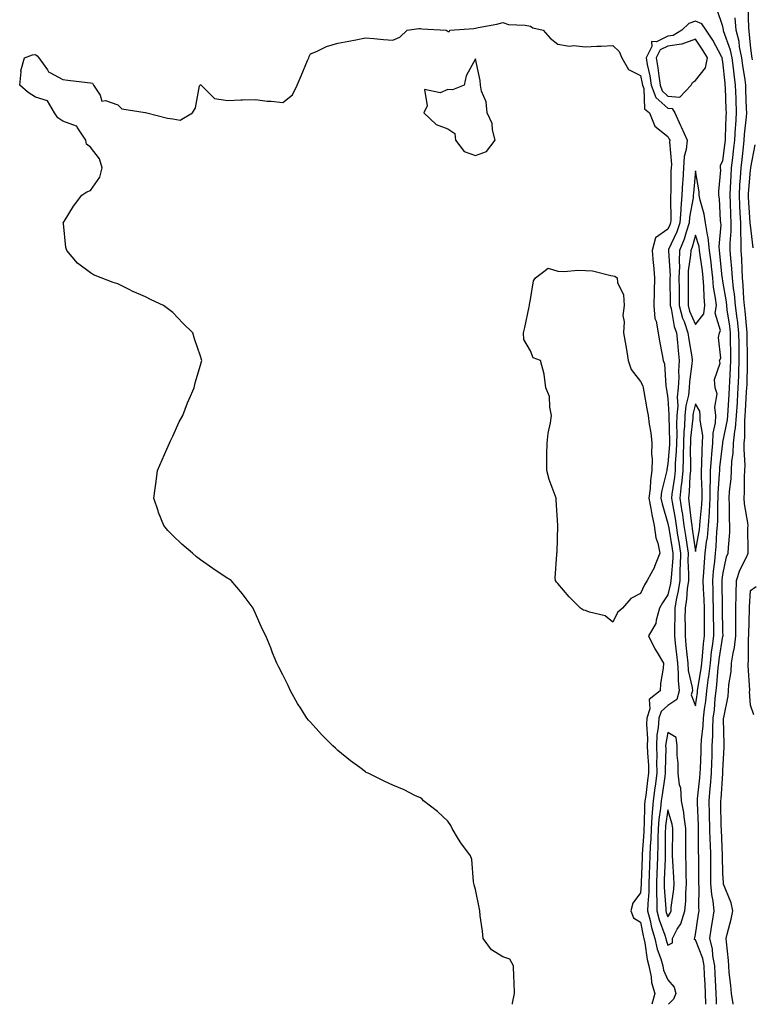
# Model space of a CAD drawing. Units: inches. Extents: x 899843 to 902483, y 7313738 to 7316378.
# Drawn here: x 900842 to 901109, y 7313738 to 7314096 of the extents above; entities that cross this region are included whole.
import ezdxf

# ---------------------------------------------------------------- set-up
doc = ezdxf.new("R2010")
doc.units = ezdxf.units.IN
doc.header["$MEASUREMENT"] = 0
doc.layers.add('Contour_89987313', color=7, linetype='Continuous', true_color=0xf689c4)

msp = doc.modelspace()

# ---------------------------------------------------------------- linework, layer by layer
at = {"layer": 'Contour_89987313'}
for points in [[(901095.68, 7313738, 3291), (901095.67, 7313739.54, 3291), (901095.63, 7313741.92, 3291), (901095.5, 7313744.47, 3291), (901095.23, 7313749.1, 3291), (901095.09, 7313751.92, 3291), (901094.4, 7313755.57, 3291), (901094.26, 7313758.13, 3291), (901093.26, 7313761.92, 3291), (901093.91, 7313766.06, 3291), (901094.26, 7313768.13, 3291), (901094.87, 7313771.92, 3291), (901094.5, 7313775.47, 3291), (901094.02, 7313777.89, 3291), (901093.68, 7313781.92, 3291), (901093.65, 7313786.32, 3291), (901093.63, 7313787.5, 3291), (901093.6, 7313791.92, 3291), (901093.47, 7313796.5, 3291), (901093.43, 7313797.3, 3291), (901093.31, 7313801.92, 3291), (901093.17, 7313806.8, 3291), (901093.17, 7313807.04, 3291), (901093.03, 7313811.92, 3291), (901093.45, 7313816.52, 3291), (901093.51, 7313817.38, 3291), (901093.91, 7313821.92, 3291), (901094.03, 7313825.94, 3291), (901094.08, 7313827.95, 3291), (901094.19, 7313831.92, 3291), (901094.4, 7313835.57, 3291), (901094.37, 7313838.24, 3291), (901094.55, 7313841.92, 3291), (901094.92, 7313845.05, 3291), (901095.26, 7313849.13, 3291), (901095.57, 7313851.92, 3291), (901095.86, 7313854.11, 3291), (901096.37, 7313860.24, 3291), (901096.57, 7313861.92, 3291), (901096.72, 7313863.25, 3291), (901098.05, 7313871.79, 3291), (901098.08, 7313871.92, 3291), (901098.08, 7313871.95, 3291), (901098.05, 7313873.25, 3291), (901097.92, 7313881.79, 3291), (901097.92, 7313881.92, 3291), (901097.91, 7313882.06, 3291), (901097.8, 7313891.67, 3291), (901097.79, 7313891.92, 3291), (901097.81, 7313892.16, 3291), (901098.05, 7313894.16, 3291), (901099.39, 7313900.58, 3291), (901099.96, 7313901.92, 3291), (901100.04, 7313903.91, 3291), (901100.52, 7313909.45, 3291), (901100.6, 7313911.92, 3291), (901100.4, 7313914.27, 3291), (901100.46, 7313919.51, 3291), (901100.28, 7313921.92, 3291), (901100.44, 7313924.31, 3291), (901101.01, 7313928.96, 3291), (901101.18, 7313931.92, 3291), (901101.33, 7313935.2, 3291), (901101.78, 7313938.19, 3291), (901101.91, 7313941.92, 3291), (901102.37, 7313946.24, 3291), (901102.6, 7313947.37, 3291), (901102.99, 7313951.92, 3291), (901103.29, 7313956.68, 3291), (901103.32, 7313957.19, 3291), (901103.63, 7313961.92, 3291), (901103.79, 7313966.18, 3291), (901103.81, 7313967.68, 3291), (901103.96, 7313971.92, 3291), (901103.9, 7313976.07, 3291), (901103.89, 7313977.76, 3291), (901103.84, 7313981.92, 3291), (901103.29, 7313986.68, 3291), (901103.25, 7313987.12, 3291), (901102.67, 7313991.92, 3291), (901102.25, 7313996.12, 3291), (901101.93, 7313998.04, 3291), (901101.49, 7314001.92, 3291), (901101.3, 7314005.17, 3291), (901100.88, 7314009.09, 3291), (901100.7, 7314011.92, 3291), (901100.71, 7314014.58, 3291), (901101.04, 7314018.93, 3291), (901101.04, 7314021.92, 3291), (901100.91, 7314024.78, 3291), (901100.8, 7314029.17, 3291), (901100.68, 7314031.92, 3291), (901100.84, 7314034.71, 3291), (901101.01, 7314038.96, 3291), (901101.19, 7314041.92, 3291), (901101.62, 7314045.49, 3291), (901101.93, 7314048.04, 3291), (901102.39, 7314051.92, 3291), (901102.67, 7314056.54, 3291), (901102.69, 7314057.28, 3291), (901103.01, 7314061.92, 3291), (901102.83, 7314066.7, 3291), (901102.81, 7314067.16, 3291), (901102.63, 7314071.92, 3291), (901102.09, 7314075.96, 3291), (901101.89, 7314078.08, 3291), (901101.4, 7314081.92, 3291), (901100.85, 7314084.72, 3291), (901098.28, 7314091.69, 3291), (901098.23, 7314091.92, 3291), (901098.21, 7314092.08, 3291), (901098.05, 7314093.28, 3291), (901095.77, 7314099.64, 3291)], [(901108.81, 7314081.16, 3289), (901108.7, 7314081.92, 3289), (901108.61, 7314082.48, 3289), (901108.05, 7314086.52, 3289), (901107.63, 7314091.51, 3289), (901107.53, 7314091.92, 3289), (901107.48, 7314092.49, 3289), (901107.24, 7314101.11, 3289)], [(901091.77, 7313738, 3292), (901091.77, 7313738.2, 3292), (901091.7, 7313741.92, 3292), (901091.53, 7313745.4, 3292), (901091.38, 7313748.59, 3292), (901091.22, 7313751.92, 3292), (901090.72, 7313754.59, 3292), (901088.05, 7313761.43, 3292), (901087.71, 7313761.58, 3292), (901087.71, 7313761.92, 3292), (901087.83, 7313762.14, 3292), (901088.05, 7313763.4, 3292), (901089.2, 7313770.77, 3292), (901089.38, 7313771.92, 3292), (901089.26, 7313773.13, 3292), (901089.36, 7313780.61, 3292), (901089.26, 7313781.92, 3292), (901089.25, 7313783.12, 3292), (901089.26, 7313790.71, 3292), (901089.25, 7313791.92, 3292), (901089.22, 7313793.09, 3292), (901089.17, 7313800.8, 3292), (901089.14, 7313801.92, 3292), (901089.11, 7313802.98, 3292), (901088.78, 7313811.19, 3292), (901088.76, 7313811.92, 3292), (901088.83, 7313812.7, 3292), (901089.65, 7313820.32, 3292), (901089.79, 7313821.92, 3292), (901089.85, 7313823.72, 3292), (901090.08, 7313829.89, 3292), (901090.13, 7313831.92, 3292), (901090.26, 7313834.13, 3292), (901090.83, 7313839.14, 3292), (901090.96, 7313841.92, 3292), (901091.35, 7313845.22, 3292), (901091.78, 7313848.19, 3292), (901092.19, 7313851.92, 3292), (901092.82, 7313856.69, 3292), (901092.88, 7313857.09, 3292), (901093.47, 7313861.92, 3292), (901093.93, 7313866.04, 3292), (901094.26, 7313868.13, 3292), (901094.72, 7313871.92, 3292), (901094.71, 7313875.26, 3292), (901094.66, 7313878.53, 3292), (901094.65, 7313881.92, 3292), (901094.51, 7313885.46, 3292), (901094.48, 7313888.35, 3292), (901094.32, 7313891.92, 3292), (901094.62, 7313895.35, 3292), (901095.05, 7313898.92, 3292), (901095.33, 7313901.92, 3292), (901095.62, 7313904.35, 3292), (901095.85, 7313909.72, 3292), (901096.08, 7313911.92, 3292), (901096.19, 7313913.78, 3292), (901096.22, 7313920.09, 3292), (901096.32, 7313921.92, 3292), (901096.34, 7313923.63, 3292), (901096.85, 7313930.72, 3292), (901096.87, 7313931.92, 3292), (901096.94, 7313933.03, 3292), (901097.99, 7313941.86, 3292), (901098, 7313941.92, 3292), (901098, 7313941.97, 3292), (901098.05, 7313942.18, 3292), (901099.67, 7313950.3, 3292), (901099.81, 7313951.92, 3292), (901099.93, 7313953.8, 3292), (901100.34, 7313959.63, 3292), (901100.49, 7313961.92, 3292), (901100.58, 7313964.45, 3292), (901100.85, 7313969.12, 3292), (901100.95, 7313971.92, 3292), (901100.92, 7313974.79, 3292), (901100.84, 7313979.13, 3292), (901100.8, 7313981.92, 3292), (901100.52, 7313984.39, 3292), (901099.64, 7313990.33, 3292), (901099.45, 7313991.92, 3292), (901099.32, 7313993.19, 3292), (901098.05, 7314000.7, 3292), (901097.85, 7314001.72, 3292), (901097.84, 7314001.92, 3292), (901097.81, 7314002.16, 3292), (901096.95, 7314010.82, 3292), (901096.81, 7314011.92, 3292), (901096.68, 7314013.29, 3292), (901097.38, 7314021.25, 3292), (901097.28, 7314021.92, 3292), (901097.14, 7314022.83, 3292), (901096.8, 7314030.67, 3292), (901096.56, 7314031.92, 3292), (901096.5, 7314033.47, 3292), (901097.24, 7314041.11, 3292), (901097.2, 7314041.92, 3292), (901097.14, 7314042.83, 3292), (901098.05, 7314044.44, 3292), (901098.87, 7314051.1, 3292), (901098.97, 7314051.92, 3292), (901099.03, 7314052.9, 3292), (901099.23, 7314060.74, 3292), (901099.31, 7314061.92, 3292), (901099.27, 7314063.14, 3292), (901098.93, 7314071.04, 3292), (901098.9, 7314071.92, 3292), (901098.8, 7314072.67, 3292), (901098.05, 7314080.47, 3292), (901097.79, 7314081.66, 3292), (901097.84, 7314081.92, 3292), (901097.55, 7314082.42, 3292), (901094.38, 7314088.25, 3292), (901091.93, 7314091.92, 3292), (901090.35, 7314094.22, 3292), (901088.05, 7314095.15, 3292), (901085.63, 7314094.34, 3292), (901083.05, 7314091.92, 3292), (901079.96, 7314090.01, 3292), (901078.05, 7314089.71, 3292), (901073.86, 7314087.73, 3292), (901072.1, 7314087.87, 3292), (901072.18, 7314086.05, 3292), (901070.12, 7314081.92, 3292), (901070.55, 7314079.42, 3292), (901071.49, 7314075.36, 3292), (901072, 7314071.92, 3292), (901073.64, 7314067.51, 3292), (901078.05, 7314063.61, 3292), (901079.58, 7314063.45, 3292), (901080.55, 7314061.92, 3292), (901082.63, 7314057.34, 3292), (901082.89, 7314056.76, 3292), (901085.05, 7314051.92, 3292), (901084.68, 7314048.55, 3292), (901083.99, 7314045.98, 3292), (901083.67, 7314041.92, 3292), (901083.44, 7314037.31, 3292), (901083.37, 7314036.6, 3292), (901083.14, 7314031.92, 3292), (901082.73, 7314027.24, 3292), (901082.74, 7314026.61, 3292), (901082.39, 7314021.92, 3292), (901081.3, 7314018.67, 3292), (901078.31, 7314012.18, 3292), (901078.21, 7314011.92, 3292), (901078.2, 7314011.77, 3292), (901078.8, 7314002.67, 3292), (901078.77, 7314001.92, 3292), (901078.78, 7314001.19, 3292), (901078.89, 7313992.76, 3292), (901078.9, 7313991.92, 3292), (901079.21, 7313990.76, 3292), (901080.36, 7313984.23, 3292), (901081.16, 7313981.92, 3292), (901081.55, 7313978.42, 3292), (901081.72, 7313975.59, 3292), (901082.17, 7313971.92, 3292), (901081.92, 7313968.05, 3292), (901081.97, 7313965.84, 3292), (901081.76, 7313961.92, 3292), (901081.39, 7313958.58, 3292), (901081.59, 7313955.46, 3292), (901081.31, 7313951.92, 3292), (901081.18, 7313948.79, 3292), (901081.3, 7313945.17, 3292), (901081.18, 7313941.92, 3292), (901081.08, 7313938.89, 3292), (901080.72, 7313934.59, 3292), (901080.62, 7313931.92, 3292), (901080.4, 7313929.57, 3292), (901079.47, 7313923.34, 3292), (901079.32, 7313921.92, 3292), (901079.54, 7313920.43, 3292), (901080.66, 7313914.53, 3292), (901081.02, 7313911.92, 3292), (901081.58, 7313908.39, 3292), (901082.01, 7313905.88, 3292), (901082.63, 7313901.92, 3292), (901082.53, 7313897.44, 3292), (901082.42, 7313896.3, 3292), (901082.32, 7313891.92, 3292), (901081.8, 7313888.17, 3292), (901081.04, 7313884.91, 3292), (901080.55, 7313881.92, 3292), (901080.54, 7313879.43, 3292), (901080.46, 7313874.33, 3292), (901080.45, 7313871.92, 3292), (901080.72, 7313869.25, 3292), (901081.19, 7313865.06, 3292), (901081.51, 7313861.92, 3292), (901081.82, 7313858.15, 3292), (901081.73, 7313855.6, 3292), (901082.13, 7313851.92, 3292), (901081.23, 7313848.74, 3292), (901078.05, 7313846.58, 3292), (901075.59, 7313844.38, 3292), (901074.8, 7313841.92, 3292), (901074.55, 7313838.42, 3292), (901074.06, 7313835.91, 3292), (901073.85, 7313831.92, 3292), (901073.97, 7313827.84, 3292), (901073.92, 7313826.05, 3292), (901074.02, 7313821.92, 3292), (901073.38, 7313817.25, 3292), (901073.29, 7313816.68, 3292), (901072.65, 7313811.92, 3292), (901072.27, 7313807.7, 3292), (901072.24, 7313806.11, 3292), (901071.92, 7313801.92, 3292), (901071.8, 7313798.17, 3292), (901071.6, 7313795.47, 3292), (901071.48, 7313791.92, 3292), (901071.36, 7313788.61, 3292), (901071.25, 7313785.12, 3292), (901071.13, 7313781.92, 3292), (901071.11, 7313778.86, 3292), (901070.68, 7313774.55, 3292), (901070.66, 7313771.92, 3292), (901071.57, 7313768.4, 3292), (901072.04, 7313765.91, 3292), (901073.28, 7313761.92, 3292), (901074.14, 7313758.01, 3292), (901075.41, 7313754.56, 3292), (901076.16, 7313751.92, 3292), (901076.49, 7313750.36, 3292), (901078.05, 7313746.87, 3292), (901080.33, 7313744.2, 3292), (901080.89, 7313741.92, 3292), (901080.11, 7313739.86, 3292), (901078.21, 7313738, 3292)], [(901101.79, 7313738, 3290), (901101.79, 7313738.18, 3290), (901101.21, 7313741.92, 3290), (901100.97, 7313744.84, 3290), (901100.36, 7313749.61, 3290), (901100.14, 7313751.92, 3290), (901100.04, 7313753.91, 3290), (901099.3, 7313760.67, 3290), (901099.23, 7313761.92, 3290), (901099.56, 7313763.43, 3290), (901101.08, 7313768.89, 3290), (901101.64, 7313771.92, 3290), (901100.98, 7313774.85, 3290), (901098.28, 7313781.69, 3290), (901098.22, 7313781.92, 3290), (901098.21, 7313782.08, 3290), (901098.05, 7313785.67, 3290), (901097.94, 7313791.81, 3290), (901097.94, 7313792.03, 3290), (901097.49, 7313801.36, 3290), (901097.47, 7313801.92, 3290), (901097.46, 7313802.51, 3290), (901097.32, 7313811.19, 3290), (901097.3, 7313811.92, 3290), (901097.37, 7313812.6, 3290), (901098.03, 7313821.9, 3290), (901098.03, 7313821.92, 3290), (901098.03, 7313821.94, 3290), (901098.05, 7313822.99, 3290), (901098.51, 7313831.46, 3290), (901098.52, 7313831.92, 3290), (901098.52, 7313832.39, 3290), (901098.31, 7313841.66, 3290), (901098.31, 7313841.92, 3290), (901098.34, 7313842.21, 3290), (901099.96, 7313850.01, 3290), (901100.08, 7313851.92, 3290), (901100.22, 7313854.09, 3290), (901101.06, 7313858.91, 3290), (901101.21, 7313861.92, 3290), (901101.75, 7313865.62, 3290), (901102.28, 7313867.69, 3290), (901102.76, 7313871.92, 3290), (901102.76, 7313876.63, 3290), (901102.75, 7313877.22, 3290), (901102.76, 7313881.92, 3290), (901102.86, 7313886.73, 3290), (901102.85, 7313887.12, 3290), (901102.97, 7313891.92, 3290), (901104.18, 7313895.79, 3290), (901106.64, 7313900.51, 3290), (901107.24, 7313901.92, 3290), (901107.27, 7313902.7, 3290), (901107.13, 7313911, 3290), (901107.17, 7313911.92, 3290), (901107.08, 7313912.89, 3290), (901105.91, 7313919.78, 3290), (901105.76, 7313921.92, 3290), (901105.9, 7313924.07, 3290), (901105.93, 7313929.8, 3290), (901106.05, 7313931.92, 3290), (901106.14, 7313933.83, 3290), (901105.74, 7313939.61, 3290), (901105.82, 7313941.92, 3290), (901106.04, 7313943.93, 3290), (901105.99, 7313949.86, 3290), (901106.17, 7313951.92, 3290), (901106.29, 7313953.68, 3290), (901106.67, 7313960.54, 3290), (901106.76, 7313961.92, 3290), (901106.81, 7313963.16, 3290), (901106.93, 7313970.8, 3290), (901106.97, 7313971.92, 3290), (901106.96, 7313973.01, 3290), (901106.89, 7313980.76, 3290), (901106.87, 7313981.92, 3290), (901106.72, 7313983.25, 3290), (901106.12, 7313989.99, 3290), (901105.89, 7313991.92, 3290), (901105.65, 7313994.32, 3290), (901105.45, 7313999.32, 3290), (901105.15, 7314001.92, 3290), (901104.98, 7314004.99, 3290), (901104.92, 7314008.8, 3290), (901104.72, 7314011.92, 3290), (901104.73, 7314015.24, 3290), (901104.51, 7314018.38, 3290), (901104.52, 7314021.92, 3290), (901104.35, 7314025.62, 3290), (901104.18, 7314028.05, 3290), (901104.01, 7314031.92, 3290), (901104.23, 7314035.74, 3290), (901104.44, 7314038.31, 3290), (901104.66, 7314041.92, 3290), (901105.01, 7314044.96, 3290), (901105.51, 7314049.38, 3290), (901105.81, 7314051.92, 3290), (901105.94, 7314054.03, 3290), (901106.6, 7314060.47, 3290), (901106.7, 7314061.92, 3290), (901106.65, 7314063.32, 3290), (901106.42, 7314070.29, 3290), (901106.37, 7314071.92, 3290), (901106.11, 7314073.86, 3290), (901105.25, 7314079.12, 3290), (901104.9, 7314081.92, 3290), (901104.12, 7314085.85, 3290), (901103.95, 7314087.82, 3290), (901102.87, 7314091.92, 3290), (901102.53, 7314096.4, 3290)], [(901021.52, 7313738, 3291), (901021.51, 7313738.46, 3291), (901022.24, 7313741.92, 3291), (901022.14, 7313746.01, 3291), (901021.98, 7313747.99, 3291), (901021.9, 7313751.92, 3291), (901020.52, 7313754.39, 3291), (901018.05, 7313755.21, 3291), (901013.96, 7313757.83, 3291), (901010.83, 7313761.92, 3291), (901010.67, 7313764.54, 3291), (901009.81, 7313770.16, 3291), (901009.68, 7313771.92, 3291), (901009.36, 7313773.23, 3291), (901008.05, 7313779.71, 3291), (901007.59, 7313781.46, 3291), (901007.52, 7313781.92, 3291), (901007.34, 7313782.63, 3291), (901006.8, 7313790.67, 3291), (901006.25, 7313791.92, 3291), (901002.75, 7313796.62, 3291), (901001.94, 7313798.03, 3291), (900999.58, 7313801.92, 3291), (900999.1, 7313802.97, 3291), (900998.05, 7313804.55, 3291), (900994.22, 7313808.09, 3291), (900989.14, 7313811.92, 3291), (900988.66, 7313812.53, 3291), (900988.05, 7313812.96, 3291), (900986.05, 7313813.92, 3291), (900982.11, 7313815.98, 3291), (900978.05, 7313817.61, 3291), (900975.13, 7313819, 3291), (900969.11, 7313821.92, 3291), (900968.38, 7313822.25, 3291), (900968.05, 7313822.41, 3291), (900965.99, 7313823.98, 3291), (900962.64, 7313826.51, 3291), (900958.05, 7313830.24, 3291), (900957.16, 7313831.03, 3291), (900956.27, 7313831.92, 3291), (900952.13, 7313836, 3291), (900948.05, 7313840.54, 3291), (900947.37, 7313841.24, 3291), (900946.8, 7313841.92, 3291), (900944.65, 7313845.32, 3291), (900943.37, 7313847.24, 3291), (900940.76, 7313851.92, 3291), (900939.92, 7313853.79, 3291), (900938.05, 7313857.65, 3291), (900936.58, 7313860.45, 3291), (900935.84, 7313861.92, 3291), (900934.33, 7313865.64, 3291), (900933.61, 7313867.48, 3291), (900931.79, 7313871.92, 3291), (900930.57, 7313874.44, 3291), (900928.05, 7313880.05, 3291), (900927.47, 7313881.34, 3291), (900927.21, 7313881.92, 3291), (900924.71, 7313885.26, 3291), (900923.31, 7313887.18, 3291), (900919.25, 7313891.92, 3291), (900918.54, 7313892.41, 3291), (900918.05, 7313892.73, 3291), (900915.63, 7313894.34, 3291), (900912.52, 7313896.39, 3291), (900908.05, 7313899.47, 3291), (900906.67, 7313900.54, 3291), (900905.17, 7313901.92, 3291), (900901.26, 7313905.13, 3291), (900898.05, 7313908.33, 3291), (900896.24, 7313910.11, 3291), (900894.79, 7313911.92, 3291), (900892.86, 7313916.73, 3291), (900892.71, 7313917.26, 3291), (900891.16, 7313921.92, 3291), (900891.59, 7313925.46, 3291), (900891.99, 7313927.98, 3291), (900892.46, 7313931.92, 3291), (900894.14, 7313935.83, 3291), (900895.81, 7313939.68, 3291), (900896.79, 7313941.92, 3291), (900897.19, 7313942.78, 3291), (900898.05, 7313944.38, 3291), (900900.4, 7313949.57, 3291), (900901.63, 7313951.92, 3291), (900903.39, 7313956.58, 3291), (900904.03, 7313957.9, 3291), (900905.79, 7313961.92, 3291), (900906.15, 7313963.82, 3291), (900908.05, 7313970.23, 3291), (900908.44, 7313971.53, 3291), (900908.6, 7313971.92, 3291), (900908.46, 7313972.33, 3291), (900908.05, 7313973.48, 3291), (900905.87, 7313979.74, 3291), (900905.27, 7313981.92, 3291), (900901.66, 7313985.53, 3291), (900898.05, 7313989.37, 3291), (900896.55, 7313990.42, 3291), (900894.6, 7313991.92, 3291), (900890.13, 7313994, 3291), (900888.05, 7313995.09, 3291), (900883.25, 7313997.12, 3291), (900882.38, 7313997.59, 3291), (900878.05, 7313999.75, 3291), (900876.35, 7314000.22, 3291), (900872.01, 7314001.92, 3291), (900869.16, 7314003.03, 3291), (900868.05, 7314003.79, 3291), (900863.43, 7314007.3, 3291), (900859.5, 7314011.92, 3291), (900859.13, 7314013, 3291), (900858.26, 7314021.71, 3291), (900858.21, 7314021.92, 3291), (900858.5, 7314022.37, 3291), (900861.98, 7314027.99, 3291), (900864.93, 7314031.92, 3291), (900866.74, 7314033.23, 3291), (900868.05, 7314033.7, 3291), (900871.45, 7314038.52, 3291), (900872.29, 7314041.92, 3291), (900871.36, 7314045.23, 3291), (900868.05, 7314049.37, 3291), (900866.65, 7314050.52, 3291), (900866.35, 7314051.92, 3291), (900863.24, 7314056.73, 3291), (900863.17, 7314057.04, 3291), (900862.96, 7314057.01, 3291), (900858.05, 7314058.82, 3291), (900856.18, 7314060.05, 3291), (900855.03, 7314061.92, 3291), (900852.42, 7314066.29, 3291), (900848.05, 7314067.59, 3291), (900845.45, 7314069.32, 3291), (900842.35, 7314071.92, 3291), (900842.89, 7314076.76, 3291), (900842.77, 7314077.2, 3291), (900844.06, 7314081.92, 3291), (900847.03, 7314082.94, 3291), (900848.05, 7314083.04, 3291), (900848.77, 7314082.64, 3291), (900849.33, 7314081.92, 3291), (900852.5, 7314077.47, 3291), (900852.88, 7314076.75, 3291), (900853.37, 7314076.6, 3291), (900858.05, 7314074.01, 3291), (900859.91, 7314073.78, 3291), (900867.07, 7314072.9, 3291), (900868.05, 7314072.78, 3291), (900868.8, 7314072.67, 3291), (900869.22, 7314071.92, 3291), (900871.66, 7314068.31, 3291), (900872.21, 7314066.08, 3291), (900873.6, 7314066.37, 3291), (900878.05, 7314064.84, 3291), (900879.52, 7314063.39, 3291), (900887.96, 7314062.01, 3291), (900888.05, 7314061.97, 3291), (900888.13, 7314062, 3291), (900888.53, 7314061.92, 3291), (900896.04, 7314059.91, 3291), (900898.05, 7314059.77, 3291), (900900.72, 7314059.25, 3291), (900905.13, 7314061.92, 3291), (900906.23, 7314063.74, 3291), (900907.78, 7314071.65, 3291), (900907.88, 7314071.92, 3291), (900907.97, 7314072, 3291), (900908.05, 7314072.06, 3291), (900908.19, 7314072.06, 3291), (900908.32, 7314071.92, 3291), (900913.2, 7314067.07, 3291), (900918.05, 7314066.43, 3291), (900922.74, 7314066.61, 3291), (900923.35, 7314066.62, 3291), (900928.05, 7314066.78, 3291), (900932.29, 7314066.16, 3291), (900933.81, 7314066.16, 3291), (900938.05, 7314065.68, 3291), (900941.59, 7314068.38, 3291), (900943.25, 7314071.92, 3291), (900944.67, 7314075.3, 3291), (900947.03, 7314080.9, 3291), (900947.46, 7314081.92, 3291), (900947.61, 7314082.36, 3291), (900948.05, 7314083.29, 3291), (900950.33, 7314084.2, 3291), (900953.96, 7314086.01, 3291), (900958.05, 7314087.2, 3291), (900962, 7314087.97, 3291), (900964.58, 7314088.45, 3291), (900968.05, 7314089.11, 3291), (900971.09, 7314088.88, 3291), (900974.65, 7314088.52, 3291), (900978.05, 7314088.24, 3291), (900980.57, 7314089.4, 3291), (900983.19, 7314091.92, 3291), (900987.46, 7314092.51, 3291), (900988.05, 7314092.55, 3291), (900988.6, 7314092.47, 3291), (900997.46, 7314091.92, 3291), (900997.8, 7314091.67, 3291), (900998.05, 7314091.45, 3291), (900998.57, 7314091.4, 3291), (900998.69, 7314091.92, 3291), (901007.49, 7314092.48, 3291), (901008.05, 7314092.67, 3291), (901009.03, 7314092.9, 3291), (901015.87, 7314094.1, 3291), (901018.05, 7314094.68, 3291), (901020.14, 7314094.01, 3291), (901026.18, 7314093.79, 3291), (901028.05, 7314093.4, 3291), (901028.95, 7314092.82, 3291), (901032.64, 7314091.92, 3291), (901035.19, 7314089.06, 3291), (901038.05, 7314086.85, 3291), (901042.21, 7314086.08, 3291), (901043.66, 7314086.31, 3291), (901048.05, 7314085.86, 3291), (901052.21, 7314086.08, 3291), (901053.83, 7314086.14, 3291), (901058.05, 7314086.36, 3291), (901060.32, 7314084.19, 3291), (901061.24, 7314081.92, 3291), (901063.75, 7314077.62, 3291), (901068.05, 7314075.46, 3291), (901068.71, 7314072.58, 3291), (901068.81, 7314071.92, 3291), (901069.27, 7314070.7, 3291), (901069.47, 7314063.34, 3291), (901071.29, 7314061.92, 3291), (901073.23, 7314057.1, 3291), (901078.05, 7314053.31, 3291), (901078.48, 7314052.35, 3291), (901078.68, 7314051.92, 3291), (901078.62, 7314051.35, 3291), (901079.29, 7314043.16, 3291), (901079.19, 7314041.92, 3291), (901079.13, 7314040.84, 3291), (901079.09, 7314032.96, 3291), (901079.04, 7314031.92, 3291), (901078.95, 7314031.02, 3291), (901079.08, 7314022.95, 3291), (901079, 7314021.92, 3291), (901078.76, 7314021.21, 3291), (901078.05, 7314019.66, 3291), (901073.52, 7314016.45, 3291), (901072.35, 7314011.92, 3291), (901072.74, 7314007.23, 3291), (901072.78, 7314006.65, 3291), (901073.19, 7314001.92, 3291), (901073.05, 7313996.92, 3291), (901072.89, 7313991.92, 3291), (901073.3, 7313987.17, 3291), (901073.72, 7313986.25, 3291), (901074.46, 7313981.92, 3291), (901075.04, 7313978.91, 3291), (901075.96, 7313974.01, 3291), (901076.36, 7313971.92, 3291), (901076.84, 7313970.71, 3291), (901077.26, 7313962.71, 3291), (901077.45, 7313961.92, 3291), (901077.53, 7313961.4, 3291), (901078.05, 7313958.15, 3291), (901078.43, 7313952.3, 3291), (901078.4, 7313951.92, 3291), (901078.38, 7313951.59, 3291), (901078.67, 7313942.54, 3291), (901078.65, 7313941.92, 3291), (901078.63, 7313941.34, 3291), (901078.05, 7313934.36, 3291), (901077.64, 7313932.33, 3291), (901077.63, 7313931.92, 3291), (901077.56, 7313931.43, 3291), (901075.77, 7313924.2, 3291), (901075.48, 7313921.92, 3291), (901075.91, 7313919.78, 3291), (901078.05, 7313912.69, 3291), (901078.17, 7313912.04, 3291), (901078.19, 7313911.92, 3291), (901078.22, 7313911.75, 3291), (901079.63, 7313903.5, 3291), (901079.87, 7313901.92, 3291), (901079.84, 7313900.13, 3291), (901079.19, 7313893.06, 3291), (901079.16, 7313891.92, 3291), (901079.03, 7313890.94, 3291), (901078.05, 7313886.73, 3291), (901076.07, 7313883.9, 3291), (901075.03, 7313881.92, 3291), (901073.74, 7313877.61, 3291), (901073.67, 7313876.3, 3291), (901070.99, 7313871.92, 3291), (901073.33, 7313867.2, 3291), (901074.18, 7313865.79, 3291), (901076.38, 7313861.92, 3291), (901076.26, 7313860.13, 3291), (901075.39, 7313854.58, 3291), (901075.24, 7313851.92, 3291), (901071.17, 7313848.8, 3291), (901071.48, 7313845.35, 3291), (901070.38, 7313841.92, 3291), (901070.23, 7313839.74, 3291), (901070.63, 7313834.5, 3291), (901070.5, 7313831.92, 3291), (901070.56, 7313829.41, 3291), (901070.94, 7313824.81, 3291), (901071.01, 7313821.92, 3291), (901070.65, 7313819.32, 3291), (901069.96, 7313813.83, 3291), (901069.7, 7313811.92, 3291), (901069.57, 7313810.4, 3291), (901069.43, 7313803.3, 3291), (901069.32, 7313801.92, 3291), (901069.28, 7313800.69, 3291), (901068.71, 7313792.58, 3291), (901068.69, 7313791.92, 3291), (901068.67, 7313791.3, 3291), (901068.37, 7313782.24, 3291), (901068.36, 7313781.92, 3291), (901068.36, 7313781.61, 3291), (901068.05, 7313778.47, 3291), (901065.24, 7313774.73, 3291), (901064.56, 7313771.92, 3291), (901065.58, 7313769.45, 3291), (901068.05, 7313767.88, 3291), (901069.01, 7313762.88, 3291), (901069.3, 7313761.92, 3291), (901069.66, 7313760.31, 3291), (901070.44, 7313754.31, 3291), (901071.11, 7313751.92, 3291), (901071.94, 7313748.03, 3291), (901072.06, 7313745.93, 3291), (901073.33, 7313741.92, 3291), (901072.22, 7313738, 3291)], [(901109.02, 7314012.89, 3289), (901108.05, 7314021.14, 3289), (901108, 7314021.87, 3289), (901108, 7314021.92, 3289), (901108, 7314021.97, 3289), (901107.37, 7314031.24, 3289), (901107.33, 7314031.92, 3289), (901107.38, 7314032.59, 3289), (901108.05, 7314041.12, 3289), (901108.16, 7314041.81, 3289), (901108.17, 7314041.92, 3289), (901108.19, 7314042.06, 3289), (901109.76, 7314050.21, 3289)], [(901109.28, 7313843.15, 3289), (901108.05, 7313846.71, 3289), (901107.75, 7313851.62, 3289), (901107.77, 7313851.92, 3289), (901107.78, 7313852.19, 3289), (901107.23, 7313861.1, 3289), (901107.27, 7313861.92, 3289), (901107.37, 7313862.6, 3289), (901107.35, 7313871.22, 3289), (901107.43, 7313871.92, 3289), (901107.43, 7313872.54, 3289), (901107.65, 7313881.52, 3289), (901107.66, 7313881.92, 3289), (901107.66, 7313882.31, 3289), (901108.05, 7313888.38, 3289), (901110.16, 7313889.81, 3289)]]:
    msp.add_polyline3d(points, dxfattribs=at)
for points in [[(901078.05, 7314067.99, 3293), (901082.43, 7314067.54, 3293), (901086.45, 7314071.92, 3293), (901087.03, 7314072.94, 3293), (901088.05, 7314073.7, 3293), (901091.68, 7314078.29, 3293), (901092.38, 7314081.92, 3293), (901090.79, 7314084.66, 3293), (901088.05, 7314088.62, 3293), (901083.13, 7314086.84, 3293), (901082.99, 7314086.86, 3293), (901078.05, 7314086.09, 3293), (901075.22, 7314084.75, 3293), (901073.8, 7314081.92, 3293), (901074.43, 7314078.3, 3293), (901074.69, 7314075.28, 3293), (901075.19, 7314071.92, 3293), (901075.96, 7314069.84, 3293)], [(901008.05, 7314046.36, 3291), (901012.14, 7314047.83, 3291), (901015.21, 7314051.92, 3291), (901014.24, 7314055.73, 3291), (901014.16, 7314058.03, 3291), (901012.31, 7314061.92, 3291), (901011.97, 7314065.84, 3291), (901010.23, 7314069.74, 3291), (901009.85, 7314071.92, 3291), (901009.74, 7314073.61, 3291), (901008.05, 7314081.57, 3291), (901004.69, 7314075.28, 3291), (901003.94, 7314071.92, 3291), (900999.68, 7314070.29, 3291), (900998.05, 7314070.34, 3291), (900995.27, 7314069.14, 3291), (900989.55, 7314070.42, 3291), (900990.54, 7314064.41, 3291), (900989.34, 7314061.92, 3291), (900993.73, 7314057.6, 3291), (900998.05, 7314056.11, 3291), (901000.57, 7314054.44, 3291), (901000.77, 7314051.92, 3291), (901003.95, 7314047.82, 3291)], [(901088.05, 7313846.46, 3293), (901088.74, 7313851.23, 3293), (901088.82, 7313851.92, 3293), (901088.93, 7313852.8, 3293), (901090.12, 7313859.85, 3293), (901090.37, 7313861.92, 3293), (901090.67, 7313864.54, 3293), (901091.01, 7313868.96, 3293), (901091.38, 7313871.92, 3293), (901091.37, 7313875.24, 3293), (901091.39, 7313878.58, 3293), (901091.38, 7313881.92, 3293), (901091.25, 7313885.12, 3293), (901090.99, 7313888.98, 3293), (901090.86, 7313891.92, 3293), (901091.13, 7313895, 3293), (901091.34, 7313898.63, 3293), (901091.64, 7313901.92, 3293), (901092.12, 7313905.99, 3293), (901092.4, 7313907.57, 3293), (901092.84, 7313911.92, 3293), (901093.14, 7313916.83, 3293), (901093.14, 7313917.01, 3293), (901093.4, 7313921.92, 3293), (901093.45, 7313926.52, 3293), (901093.51, 7313927.38, 3293), (901093.56, 7313931.92, 3293), (901093.83, 7313936.14, 3293), (901094.04, 7313937.91, 3293), (901094.33, 7313941.92, 3293), (901094.44, 7313945.53, 3293), (901095.38, 7313949.25, 3293), (901095.5, 7313951.92, 3293), (901095.07, 7313954.9, 3293), (901095.93, 7313959.8, 3293), (901095.25, 7313961.92, 3293), (901094.99, 7313964.98, 3293), (901097.06, 7313970.93, 3293), (901096.82, 7313971.92, 3293), (901097.27, 7313972.7, 3293), (901096.39, 7313980.26, 3293), (901096.77, 7313981.92, 3293), (901097.18, 7313982.79, 3293), (901095.27, 7313989.14, 3293), (901095.68, 7313991.92, 3293), (901095.4, 7313994.57, 3293), (901094.66, 7313998.53, 3293), (901094.36, 7314001.92, 3293), (901093.87, 7314006.1, 3293), (901093.72, 7314007.59, 3293), (901093.18, 7314011.92, 3293), (901092.72, 7314016.59, 3293), (901092.41, 7314017.56, 3293), (901091.75, 7314021.92, 3293), (901091.26, 7314025.13, 3293), (901089.76, 7314030.21, 3293), (901089.43, 7314031.92, 3293), (901089.38, 7314033.25, 3293), (901088.05, 7314040.78, 3293), (901087.29, 7314032.68, 3293), (901087.25, 7314031.92, 3293), (901087.18, 7314031.05, 3293), (901085.94, 7314024.03, 3293), (901085.78, 7314021.92, 3293), (901084.63, 7314018.5, 3293), (901083.95, 7314016.02, 3293), (901082.28, 7314011.92, 3293), (901082.1, 7314007.87, 3293), (901082.22, 7314006.09, 3293), (901082.07, 7314001.92, 3293), (901082.09, 7313997.88, 3293), (901082.12, 7313995.99, 3293), (901082.15, 7313991.92, 3293), (901083.39, 7313987.26, 3293), (901083.91, 7313986.06, 3293), (901085.34, 7313981.92, 3293), (901085.62, 7313979.49, 3293), (901086.7, 7313973.27, 3293), (901086.87, 7313971.92, 3293), (901086.79, 7313970.66, 3293), (901085.87, 7313964.1, 3293), (901085.76, 7313961.92, 3293), (901085.48, 7313959.35, 3293), (901084.51, 7313955.46, 3293), (901084.23, 7313951.92, 3293), (901084.07, 7313947.94, 3293), (901083.87, 7313946.1, 3293), (901083.71, 7313941.92, 3293), (901083.56, 7313937.43, 3293), (901083.58, 7313936.39, 3293), (901083.41, 7313931.92, 3293), (901082.95, 7313927.02, 3293), (901082.91, 7313926.78, 3293), (901082.4, 7313921.92, 3293), (901083.15, 7313917.02, 3293), (901083.17, 7313916.8, 3293), (901083.85, 7313911.92, 3293), (901084.43, 7313908.3, 3293), (901084.89, 7313905.08, 3293), (901085.37, 7313901.92, 3293), (901085.32, 7313899.19, 3293), (901085.54, 7313894.43, 3293), (901085.48, 7313891.92, 3293), (901085.06, 7313888.93, 3293), (901084.8, 7313885.17, 3293), (901084.27, 7313881.92, 3293), (901084.25, 7313878.12, 3293), (901084.28, 7313875.69, 3293), (901084.26, 7313871.92, 3293), (901084.61, 7313868.48, 3293), (901084.93, 7313865.04, 3293), (901085.25, 7313861.92, 3293), (901085.46, 7313859.33, 3293), (901086.82, 7313853.15, 3293), (901086.96, 7313851.92, 3293), (901086.53, 7313850.4, 3293)], [(901088.05, 7313984.94, 3294), (901091.05, 7313988.92, 3294), (901091.49, 7313991.92, 3294), (901091.17, 7313995.04, 3294), (901091.16, 7313998.81, 3294), (901090.89, 7314001.92, 3294), (901090.59, 7314004.46, 3294), (901089.76, 7314010.21, 3294), (901089.55, 7314011.92, 3294), (901089.42, 7314013.29, 3294), (901088.05, 7314017.48, 3294), (901086.85, 7314013.12, 3294), (901086.36, 7314011.92, 3294), (901086.28, 7314010.15, 3294), (901085.46, 7314004.51, 3294), (901085.36, 7314001.92, 3294), (901085.38, 7313999.25, 3294), (901085.37, 7313994.6, 3294), (901085.39, 7313991.92, 3294), (901085.95, 7313989.82, 3294)], [(901058.05, 7313876.84, 3290), (901055.25, 7313879.12, 3290), (901049.54, 7313880.43, 3290), (901048.05, 7313881.05, 3290), (901047.35, 7313881.22, 3290), (901046.27, 7313881.92, 3290), (901042.16, 7313886.03, 3290), (901038.05, 7313890.9, 3290), (901037.54, 7313891.41, 3290), (901037.15, 7313891.92, 3290), (901037.09, 7313892.88, 3290), (901037.71, 7313901.58, 3290), (901037.68, 7313901.92, 3290), (901037.72, 7313902.25, 3290), (901038.02, 7313911.89, 3290), (901038.02, 7313911.95, 3290), (901037.42, 7313921.29, 3290), (901037.39, 7313921.92, 3290), (901037.07, 7313922.9, 3290), (901034.82, 7313928.69, 3290), (901033.97, 7313931.92, 3290), (901034.01, 7313935.96, 3290), (901034.05, 7313937.92, 3290), (901034.1, 7313941.92, 3290), (901034.5, 7313945.47, 3290), (901035.39, 7313949.26, 3290), (901035.76, 7313951.92, 3290), (901035.06, 7313954.91, 3290), (901034.97, 7313958.84, 3290), (901033.69, 7313961.92, 3290), (901033.03, 7313966.9, 3290), (901033, 7313966.97, 3290), (901031.75, 7313971.92, 3290), (901029.02, 7313972.89, 3290), (901028.05, 7313975.38, 3290), (901025.64, 7313979.51, 3290), (901025.57, 7313981.92, 3290), (901026.01, 7313983.96, 3290), (901027.57, 7313991.44, 3290), (901027.67, 7313991.92, 3290), (901027.71, 7313992.26, 3290), (901028.05, 7313994.12, 3290), (901029.16, 7314000.81, 3290), (901029.87, 7314001.92, 3290), (901034.55, 7314005.42, 3290), (901038.05, 7314004.4, 3290), (901040.34, 7314004.21, 3290), (901045.26, 7314004.71, 3290), (901048.05, 7314004.55, 3290), (901050.66, 7314004.53, 3290), (901057.23, 7314002.74, 3290), (901058.05, 7314002.73, 3290), (901058.73, 7314002.6, 3290), (901059.53, 7314001.92, 3290), (901059.71, 7314000.26, 3290), (901061.91, 7313995.78, 3290), (901062.08, 7313991.92, 3290), (901061.69, 7313988.28, 3290), (901062.1, 7313985.97, 3290), (901061.85, 7313981.92, 3290), (901062.69, 7313977.28, 3290), (901062.81, 7313976.68, 3290), (901063.64, 7313971.92, 3290), (901064.71, 7313968.59, 3290), (901068.05, 7313964.26, 3290), (901068.88, 7313962.75, 3290), (901069.08, 7313961.92, 3290), (901069.28, 7313960.69, 3290), (901070.42, 7313954.29, 3290), (901070.81, 7313951.92, 3290), (901071.25, 7313948.72, 3290), (901071.78, 7313945.65, 3290), (901072.25, 7313941.92, 3290), (901072.1, 7313937.87, 3290), (901072.33, 7313936.2, 3290), (901072.22, 7313931.92, 3290), (901071.65, 7313928.32, 3290), (901071.56, 7313925.43, 3290), (901071.11, 7313921.92, 3290), (901071.87, 7313918.1, 3290), (901072.14, 7313916.01, 3290), (901073.1, 7313911.92, 3290), (901073.63, 7313907.5, 3290), (901074.39, 7313905.58, 3290), (901075.12, 7313901.92, 3290), (901073.21, 7313897.08, 3290), (901073.13, 7313896.84, 3290), (901070.55, 7313891.92, 3290), (901069.55, 7313890.42, 3290), (901068.05, 7313887.24, 3290), (901064.59, 7313885.38, 3290), (901061.52, 7313881.92, 3290), (901059.67, 7313880.3, 3290)], [(901088.05, 7313902.46, 3294), (901089.47, 7313910.5, 3294), (901089.61, 7313911.92, 3294), (901089.71, 7313913.58, 3294), (901090.35, 7313919.62, 3294), (901090.48, 7313921.92, 3294), (901090.51, 7313924.38, 3294), (901090.22, 7313929.75, 3294), (901090.25, 7313931.92, 3294), (901090.4, 7313934.27, 3294), (901090.49, 7313939.48, 3294), (901090.67, 7313941.92, 3294), (901090.75, 7313944.62, 3294), (901089.73, 7313950.24, 3294), (901089.81, 7313951.92, 3294), (901089.59, 7313953.46, 3294), (901088.05, 7313956.13, 3294), (901087.21, 7313952.76, 3294), (901087.15, 7313951.92, 3294), (901087.11, 7313950.98, 3294), (901086.31, 7313943.66, 3294), (901086.24, 7313941.92, 3294), (901086.18, 7313940.05, 3294), (901086.27, 7313933.7, 3294), (901086.2, 7313931.92, 3294), (901086.01, 7313929.88, 3294), (901085.73, 7313924.24, 3294), (901085.48, 7313921.92, 3294), (901085.82, 7313919.69, 3294), (901086.46, 7313913.51, 3294), (901086.68, 7313911.92, 3294), (901086.87, 7313910.74, 3294)], [(901078.05, 7313759.5, 3293), (901079.68, 7313760.29, 3293), (901079.66, 7313761.92, 3293), (901081.45, 7313765.32, 3293), (901082.69, 7313767.28, 3293), (901084.23, 7313771.92, 3293), (901084.5, 7313775.47, 3293), (901084.54, 7313778.41, 3293), (901084.78, 7313781.92, 3293), (901084.68, 7313785.29, 3293), (901084.68, 7313788.55, 3293), (901084.57, 7313791.92, 3293), (901084.56, 7313795.41, 3293), (901084.54, 7313798.41, 3293), (901084.53, 7313801.92, 3293), (901083.91, 7313806.06, 3293), (901083.83, 7313807.7, 3293), (901083.04, 7313811.92, 3293), (901082.71, 7313816.58, 3293), (901082.28, 7313817.69, 3293), (901081.73, 7313821.92, 3293), (901081.75, 7313825.62, 3293), (901081.45, 7313828.52, 3293), (901081.46, 7313831.92, 3293), (901081.02, 7313834.89, 3293), (901078.05, 7313836.8, 3293), (901077.25, 7313832.72, 3293), (901077.21, 7313831.92, 3293), (901077.23, 7313831.1, 3293), (901077.01, 7313822.96, 3293), (901077.03, 7313821.92, 3293), (901076.87, 7313820.74, 3293), (901075.9, 7313814.07, 3293), (901075.6, 7313811.92, 3293), (901075.36, 7313809.23, 3293), (901074.77, 7313805.2, 3293), (901074.51, 7313801.92, 3293), (901074.39, 7313798.26, 3293), (901074.4, 7313795.57, 3293), (901074.28, 7313791.92, 3293), (901074.13, 7313788, 3293), (901074.05, 7313785.92, 3293), (901073.9, 7313781.92, 3293), (901073.87, 7313777.74, 3293), (901074.02, 7313775.95, 3293), (901073.98, 7313771.92, 3293), (901074.82, 7313768.69, 3293), (901076.9, 7313763.07, 3293), (901077.26, 7313761.92, 3293), (901077.4, 7313761.27, 3293)], [(901078.05, 7313769.73, 3294), (901078.9, 7313771.07, 3294), (901079.18, 7313771.92, 3294), (901079.28, 7313773.15, 3294), (901080.15, 7313779.82, 3294), (901080.29, 7313781.92, 3294), (901080.22, 7313784.09, 3294), (901079.81, 7313790.16, 3294), (901079.75, 7313791.92, 3294), (901079.75, 7313793.62, 3294), (901079.77, 7313800.2, 3294), (901079.77, 7313801.92, 3294), (901079.55, 7313803.42, 3294), (901078.05, 7313808.71, 3294), (901077.18, 7313802.79, 3294), (901077.11, 7313801.92, 3294), (901077.08, 7313800.95, 3294), (901077.1, 7313792.87, 3294), (901077.06, 7313791.92, 3294), (901077.02, 7313790.89, 3294), (901076.72, 7313783.25, 3294), (901076.67, 7313781.92, 3294), (901076.66, 7313780.53, 3294), (901077.31, 7313772.66, 3294), (901077.3, 7313771.92, 3294), (901077.45, 7313771.32, 3294)]]:
    msp.add_polyline3d(points, close=True, dxfattribs=at)

doc.saveas('drawing.dxf')
